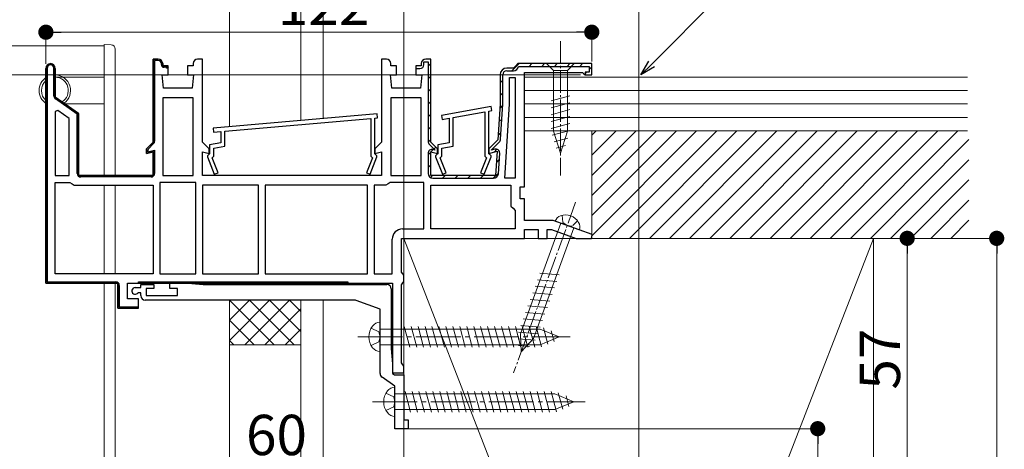
# Model space of a CAD drawing. Extents: x 0 to 1980, y 0 to 3205.
# Drawn here: x 1352 to 1572, y 2496 to 2591 of the extents above; entities that cross this region are included whole.
import ezdxf

# ---------------------------------------------------------------- set-up
doc = ezdxf.new("R2010")
doc.units = 0
doc.linetypes.add('YCENTER_1', pattern=[13, 10, -1, 1, -1])
doc.linetypes.add('YHIDDEN_1', pattern=[4, 3, -1])
for name, color, linetype, lineweight in [('YKK_11', 7, 'CONTINUOUS', 30), ('YKK_12', 2, 'CONTINUOUS', 13), ('YKK_13', 4, 'CONTINUOUS', 13), ('YKK_D', 6, 'CONTINUOUS', 13), ('YSS_K', 3, 'CONTINUOUS', 13)]:
    doc.layers.add(name, color=color, linetype=linetype, lineweight=lineweight)
doc.styles.get("Standard").update_dxf_attribs({"font": 'txt', "bigfont": 'BIGFONT'})

msp = doc.modelspace()

# ---------------------------------------------------------------- linework, layer by layer
at = {"layer": 'YKK_11', "color": 0, "lineweight": 13}
for p, q in [((1358.19, 2581.32), (1358.55, 2581.68)), ((1381.43, 2581.94), (1381.74, 2582.25)), ((1381.87, 2582.37), (1382.18, 2582.68)), ((1442.83, 2581.11), (1443.43, 2581.71)), ((1461.6, 2580.08), (1463.2, 2581.68)), ((1465.43, 2581.08), (1466.03, 2581.68)), ((1468.26, 2581.08), (1468.86, 2581.68)), ((1471.09, 2581.08), (1471.69, 2581.68)), ((1473.92, 2581.08), (1474.52, 2581.68)), ((1476.75, 2581.08), (1477.35, 2581.68)), ((1357.43, 2580.56), (1357.79, 2580.92)), ((1359.23, 2579.54), (1359.53, 2579.84)), ((1381.43, 2579.11), (1381.73, 2579.41)), ((1383.4, 2581.07), (1383.61, 2581.28)), ((1477.93, 2579.44), (1478.27, 2579.78)), ((1478.83, 2580.34), (1479.43, 2580.94)), ((1357.43, 2577.74), (1357.73, 2578.04)), ((1359.23, 2576.71), (1359.53, 2577.01)), ((1442.83, 2578.28), (1443.43, 2578.88)), ((1458.93, 2577.41), (1459.53, 2578.01)), ((1357.43, 2574.91), (1357.73, 2575.21)), ((1381.43, 2576.28), (1381.73, 2576.58)), ((1442.83, 2575.45), (1443.43, 2576.05)), ((1458.93, 2574.58), (1459.53, 2575.18)), ((1359.36, 2574.01), (1359.58, 2574.23)), ((1360.98, 2572.8), (1361.2, 2573.02)), ((1381.43, 2573.45), (1381.73, 2573.75)), ((1442.83, 2572.63), (1443.43, 2573.23)), ((1357.43, 2572.08), (1357.73, 2572.38)), ((1362.65, 2571.64), (1362.86, 2571.85)), ((1364.31, 2570.47), (1364.53, 2570.69)), ((1381.43, 2570.62), (1381.73, 2570.92)), ((1442.83, 2569.8), (1443.43, 2570.4)), ((1458.87, 2571.69), (1459.51, 2572.34)), ((1357.43, 2569.25), (1357.73, 2569.55)), ((1458.68, 2568.68), (1459.32, 2569.32)), ((1357.43, 2566.42), (1357.73, 2566.72)), ((1364.43, 2567.77), (1364.73, 2568.07)), ((1381.43, 2567.8), (1381.73, 2568.1)), ((1442.83, 2566.97), (1443.43, 2567.57)), ((1458.49, 2565.66), (1459.14, 2566.3)), ((1357.43, 2563.59), (1357.73, 2563.89)), ((1364.43, 2564.94), (1364.73, 2565.24)), ((1381.43, 2564.97), (1381.73, 2565.27)), ((1442.86, 2564.16), (1443.43, 2564.74)), ((1364.43, 2562.11), (1364.73, 2562.41)), ((1381.22, 2561.92), (1381.47, 2562.18)), ((1442.83, 2561.31), (1444.01, 2562.49)), ((1444.14, 2562.62), (1444.57, 2563.05)), ((1457.6, 2561.93), (1458.23, 2562.57)), ((1357.43, 2560.77), (1357.73, 2561.07)), ((1364.43, 2559.28), (1364.73, 2559.58)), ((1381.43, 2559.31), (1381.73, 2559.61)), ((1458.12, 2559.63), (1458.76, 2560.27)), ((1357.43, 2557.94), (1357.73, 2558.24)), ((1442.83, 2558.48), (1443.43, 2559.08)), ((1457.4, 2556.08), (1458.57, 2557.25)), ((1357.43, 2555.11), (1357.73, 2555.41)), ((1364.63, 2556.65), (1364.85, 2556.87)), ((1367.19, 2556.38), (1367.49, 2556.68)), ((1370.02, 2556.38), (1370.32, 2556.68)), ((1372.85, 2556.38), (1373.15, 2556.68)), ((1375.68, 2556.38), (1375.98, 2556.68)), ((1378.51, 2556.38), (1378.81, 2556.68)), ((1443.4, 2556.22), (1443.86, 2556.69)), ((1446.09, 2556.08), (1446.69, 2556.68)), ((1448.92, 2556.08), (1449.52, 2556.68)), ((1451.75, 2556.08), (1452.35, 2556.68)), ((1454.57, 2556.08), (1455.17, 2556.68)), ((1357.43, 2552.28), (1357.73, 2552.58)), ((1357.43, 2549.45), (1357.73, 2549.75)), ((1357.43, 2546.62), (1357.73, 2546.92)), ((1357.43, 2543.8), (1357.73, 2544.1)), ((1357.43, 2540.97), (1357.73, 2541.27)), ((1357.43, 2538.14), (1357.73, 2538.44)), ((1357.43, 2535.31), (1357.73, 2535.61)), ((1357.7, 2532.74), (1357.93, 2532.98)), ((1360.46, 2532.68), (1360.76, 2532.98)), ((1363.29, 2532.68), (1363.59, 2532.98)), ((1366.12, 2532.68), (1366.42, 2532.98)), ((1368.95, 2532.68), (1369.25, 2532.98)), ((1371.78, 2532.68), (1372.08, 2532.98)), ((1380.26, 2532.68), (1380.56, 2532.98)), ((1383.09, 2532.68), (1383.39, 2532.98)), ((1385.92, 2532.68), (1386.22, 2532.98)), ((1388.75, 2532.68), (1389.05, 2532.98)), ((1391.58, 2532.68), (1391.88, 2532.98)), ((1394.4, 2532.68), (1394.7, 2532.98)), ((1397.23, 2532.68), (1397.53, 2532.98)), ((1400.06, 2532.68), (1400.36, 2532.98)), ((1402.89, 2532.68), (1403.19, 2532.98)), ((1405.72, 2532.68), (1406.02, 2532.98)), ((1408.55, 2532.68), (1408.85, 2532.98)), ((1411.37, 2532.68), (1411.67, 2532.98)), ((1414.2, 2532.68), (1414.5, 2532.98)), ((1417.03, 2532.68), (1417.33, 2532.98)), ((1419.86, 2532.68), (1420.16, 2532.98)), ((1422.69, 2532.68), (1422.99, 2532.98)), ((1373.53, 2531.61), (1373.83, 2531.91)), ((1373.53, 2528.78), (1373.83, 2529.08)), ((1374.66, 2527.08), (1374.96, 2527.38)), ((1377.49, 2527.08), (1377.79, 2527.38))]:
    msp.add_line(p, q, dxfattribs=at)
at = {"layer": 'YKK_11', "color": 0, "linetype": 'ByBlock', "lineweight": -2, "ltscale": 0.5}
for p, q in [((1381.43, 2564.18), (1381.43, 2582.68)), ((1381.43, 2582.68), (1382.53, 2582.68)), ((1382.53, 2582.38), (1381.73, 2582.38)), ((1381.73, 2582.38), (1381.73, 2564.39)), ((1383.23, 2581.48), (1383.23, 2581.68)), ((1383.53, 2581.68), (1383.53, 2581.18)), ((1357.43, 2580.63), (1357.43, 2532.68)), ((1357.43, 2532.68), (1357.43, 2580.63)), ((1357.43, 2580.63), (1357.43, 2532.68)), ((1357.73, 2580.63), (1357.73, 2532.98)), ((1359.23, 2574.44), (1359.23, 2580.63)), ((1359.53, 2580.63), (1359.53, 2574.18)), ((1383.53, 2581.18), (1384.28, 2581.18)), ((1384.28, 2580.88), (1383.83, 2580.88)), ((1384.28, 2581.18), (1384.78, 2580.68)), ((1384.48, 2580.68), (1384.28, 2580.88)), ((1384.78, 2580.68), (1384.48, 2580.68)), ((1461.03, 2572.62), (1461.03, 2578.58)), ((1461.03, 2578.58), (1462.33, 2578.58)), ((1462.33, 2578.58), (1462.33, 2556.08)), ((1462.33, 2578.58), (1462.33, 2556.08)), ((1359.53, 2574.18), (1364.73, 2570.54)), ((1364.43, 2570.39), (1359.57, 2573.79)), ((1383.53, 2574.08), (1383.53, 2556.68)), ((1390.33, 2574.08), (1383.53, 2574.08)), ((1383.53, 2574.08), (1383.53, 2556.68)), ((1390.33, 2556.68), (1390.33, 2574.08)), ((1434.53, 2574.08), (1434.53, 2556.68)), ((1441.33, 2574.08), (1434.53, 2574.08)), ((1434.53, 2574.08), (1434.53, 2556.68)), ((1441.33, 2556.68), (1441.33, 2574.08)), ((1460, 2556.08), (1461.03, 2572.62)), ((1360.07, 2571.24), (1359.53, 2570.96)), ((1359.53, 2570.96), (1359.53, 2556.68)), ((1359.53, 2570.96), (1359.53, 2556.68)), ((1362.63, 2569.45), (1360.07, 2571.24)), ((1364.43, 2557.18), (1364.43, 2570.39)), ((1364.73, 2570.54), (1364.73, 2556.68)), ((1431.44, 2570.48), (1394.84, 2567.28)), ((1431.52, 2569.58), (1431.44, 2570.48)), ((1456.91, 2572.08), (1445.81, 2570.12)), ((1448.43, 2569.67), (1455.53, 2570.92)), ((1455.53, 2570.92), (1455.53, 2561.04)), ((1456.43, 2571.08), (1457.06, 2571.19)), ((1456.43, 2561.58), (1456.43, 2571.08)), ((1457.06, 2571.19), (1456.91, 2572.08)), ((1362.63, 2556.68), (1362.63, 2569.45)), ((1397.43, 2566.6), (1430.03, 2569.45)), ((1430.03, 2569.45), (1430.03, 2561.04)), ((1430.93, 2569.53), (1431.52, 2569.58)), ((1430.93, 2561.58), (1430.93, 2569.53)), ((1445.81, 2570.12), (1445.96, 2569.23)), ((1445.96, 2569.23), (1447.53, 2569.51)), ((1447.53, 2569.51), (1447.53, 2564.02)), ((1448.43, 2563.27), (1448.43, 2569.67)), ((1394.84, 2567.28), (1394.92, 2566.38)), ((1394.92, 2566.38), (1396.53, 2566.52)), ((1396.53, 2566.52), (1396.53, 2564.02)), ((1397.43, 2563.27), (1397.43, 2566.6)), ((1379.93, 2562.68), (1381.43, 2564.18)), ((1381.5, 2563.82), (1380.29, 2562.62)), ((1396.53, 2564.02), (1394.03, 2563.58)), ((1447.53, 2564.02), (1445.03, 2563.58)), ((1379.93, 2561.62), (1379.93, 2562.68)), ((1381.43, 2562.02), (1379.93, 2561.62)), ((1380.23, 2562.38), (1380.23, 2562.01)), ((1380.23, 2562.01), (1381.73, 2562.34)), ((1381.43, 2556.68), (1381.43, 2562.02)), ((1381.73, 2562.34), (1381.73, 2557.18)), ((1394.03, 2561.58), (1393.83, 2561.38)), ((1394.03, 2563.58), (1394.03, 2561.58)), ((1394.93, 2562.83), (1397.43, 2563.27)), ((1394.93, 2561.04), (1394.93, 2562.83)), ((1431.13, 2561.38), (1430.93, 2561.58)), ((1445.03, 2561.58), (1444.83, 2561.38)), ((1445.03, 2563.58), (1445.03, 2561.58)), ((1445.93, 2562.83), (1448.43, 2563.27)), ((1445.93, 2561.04), (1445.93, 2562.83)), ((1456.63, 2561.38), (1456.43, 2561.58)), ((1393.83, 2561.38), (1393.53, 2561.08)), ((1393.53, 2561.08), (1393.53, 2560.88)), ((1393.53, 2560.88), (1395.06, 2556.97)), ((1394.58, 2560.68), (1394.93, 2561.04)), ((1395.9, 2557.3), (1394.58, 2560.68)), ((1430.39, 2560.68), (1429.06, 2557.3)), ((1429.9, 2556.97), (1431.43, 2560.88)), ((1430.03, 2561.04), (1430.39, 2560.68)), ((1431.43, 2561.08), (1431.13, 2561.38)), ((1431.43, 2560.88), (1431.43, 2561.08)), ((1444.83, 2561.38), (1444.53, 2561.08)), ((1444.53, 2561.08), (1444.53, 2560.88)), ((1444.53, 2560.88), (1446.06, 2556.97)), ((1445.58, 2560.68), (1445.93, 2561.04)), ((1446.9, 2557.3), (1445.58, 2560.68)), ((1455.89, 2560.68), (1454.56, 2557.3)), ((1455.4, 2556.97), (1456.93, 2560.88)), ((1455.53, 2561.04), (1455.89, 2560.68)), ((1456.93, 2561.08), (1456.63, 2561.38)), ((1456.93, 2560.88), (1456.93, 2561.08)), ((1395.06, 2556.97), (1395.9, 2557.3)), ((1429.06, 2557.3), (1429.9, 2556.97)), ((1446.06, 2556.97), (1446.9, 2557.3)), ((1454.56, 2557.3), (1455.4, 2556.97)), ((1359.53, 2556.68), (1362.63, 2556.68)), ((1359.53, 2534.78), (1359.53, 2555.18)), ((1359.53, 2555.18), (1362.81, 2555.18)), ((1362.81, 2555.18), (1363.27, 2554.88)), ((1364.73, 2556.68), (1381.43, 2556.68)), ((1380.93, 2556.38), (1365.23, 2556.38)), ((1382.93, 2555.18), (1382.93, 2534.78)), ((1390.93, 2555.18), (1382.93, 2555.18)), ((1382.93, 2555.18), (1382.93, 2534.78)), ((1383.53, 2556.68), (1390.33, 2556.68)), ((1390.93, 2534.78), (1390.93, 2555.18)), ((1434.36, 2555.18), (1433.9, 2554.88)), ((1441.93, 2555.18), (1434.36, 2555.18)), ((1434.53, 2556.68), (1441.33, 2556.68)), ((1441.93, 2544.78), (1441.93, 2555.18)), ((1462.33, 2556.08), (1460, 2556.08)), ((1363.27, 2554.88), (1363.72, 2554.58)), ((1363.72, 2554.58), (1381.43, 2554.58)), ((1381.43, 2554.58), (1381.43, 2534.78)), ((1392.43, 2554.58), (1392.43, 2534.78)), ((1404.93, 2554.58), (1392.43, 2554.58)), ((1392.43, 2554.58), (1392.43, 2534.78)), ((1404.93, 2534.78), (1404.93, 2554.58)), ((1429.33, 2554.58), (1406.43, 2554.58)), ((1406.43, 2554.58), (1406.43, 2534.78)), ((1429.33, 2554.58), (1406.43, 2554.58)), ((1429.33, 2534.78), (1429.33, 2554.58)), ((1430.83, 2554.58), (1430.83, 2534.78)), ((1433.44, 2554.58), (1430.83, 2554.58)), ((1430.83, 2554.58), (1430.83, 2534.78)), ((1433.9, 2554.88), (1433.44, 2554.58)), ((1443.43, 2544.78), (1443.43, 2554.58)), ((1443.43, 2554.58), (1461.33, 2554.58)), ((1461.33, 2554.58), (1461.33, 2549.88)), ((1461.33, 2549.88), (1461.83, 2549.38)), ((1461.83, 2549.38), (1462.33, 2548.88)), ((1462.33, 2548.88), (1462.33, 2544.78)), ((1437.13, 2544.78), (1441.93, 2544.78)), ((1462.33, 2544.78), (1443.43, 2544.78)), ((1462.33, 2544.78), (1443.43, 2544.78)), ((1434.83, 2534.78), (1434.83, 2542.48)), ((1357.73, 2532.98), (1373.03, 2532.98)), ((1381.43, 2534.78), (1359.53, 2534.78)), ((1381.43, 2534.78), (1359.53, 2534.78)), ((1382.93, 2534.78), (1390.93, 2534.78)), ((1392.43, 2534.78), (1404.93, 2534.78)), ((1406.43, 2534.78), (1429.33, 2534.78)), ((1430.83, 2534.78), (1434.83, 2534.78)), ((1357.43, 2532.68), (1373.53, 2532.68)), ((1373.53, 2532.68), (1357.43, 2532.68)), ((1373.53, 2532.68), (1373.53, 2527.08)), ((1373.53, 2527.08), (1373.53, 2532.68)), ((1373.83, 2532.18), (1373.83, 2527.38)), ((1375.63, 2529.18), (1375.63, 2532.68)), ((1377.38, 2531.68), (1378.63, 2531.68)), ((1378.63, 2531.68), (1378.63, 2532.38)), ((1378.63, 2532.38), (1381.53, 2532.38)), ((1381.53, 2531.48), (1379.83, 2531.48)), ((1379.83, 2531.48), (1379.83, 2529.88)), ((1381.53, 2532.38), (1381.53, 2531.48)), ((1385.13, 2531.48), (1385.13, 2532.68)), ((1385.13, 2532.68), (1389.13, 2532.68)), ((1386.83, 2531.48), (1385.13, 2531.48)), ((1386.83, 2529.88), (1386.83, 2531.48)), ((1389.13, 2532.68), (1392.56, 2532.38)), ((1392.56, 2532.38), (1433.63, 2532.38)), ((1434.63, 2531.38), (1434.63, 2518.11)), ((1378.13, 2529.18), (1375.63, 2529.18)), ((1378.12, 2530.48), (1377.91, 2530.4)), ((1378.63, 2530.48), (1378.12, 2530.48)), ((1378.13, 2527.08), (1378.13, 2529.18)), ((1378.63, 2529.88), (1378.63, 2530.48)), ((1426.46, 2528.88), (1379.63, 2528.88)), ((1379.83, 2529.88), (1386.83, 2529.88)), ((1432.13, 2526.88), (1426.8, 2528.82)), ((1373.53, 2527.08), (1378.13, 2527.08)), ((1377.63, 2527.08), (1373.53, 2527.08)), ((1373.83, 2527.38), (1378.09, 2527.38)), ((1378.09, 2527.38), (1377.63, 2527.08)), ((1432.13, 2512.51), (1432.13, 2526.88)), ((1434.63, 2518.11), (1434.93, 2514.68)), ((1434.93, 2514.68), (1434.93, 2512.47)), ((1435.43, 2509.68), (1432.56, 2511.69)), ((1434.93, 2512.47), (1435.35, 2512.18)), ((1435.35, 2512.18), (1437.43, 2512.18)), ((1437.43, 2512.18), (1437.43, 2502.18)), ((1435.43, 2500.18), (1435.43, 2509.68)), ((1437.43, 2502.18), (1438.43, 2502.18)), ((1438.43, 2502.18), (1438.43, 2500.18)), ((1438.43, 2500.18), (1435.43, 2500.18))]:
    msp.add_line(p, q, dxfattribs=at)
at = {"layer": 'YKK_11', "color": 0, "linetype": 'ByBlock', "lineweight": 30, "ltscale": 0.5}
for p, q in [((1382.53, 2582.68), (1381.43, 2582.68)), ((1381.43, 2582.68), (1381.43, 2564.18)), ((1383.53, 2581.18), (1383.53, 2581.68)), ((1390.33, 2581.68), (1390.33, 2581.18)), ((1392.43, 2582.68), (1391.33, 2582.68)), ((1392.43, 2564.18), (1392.43, 2582.68)), ((1433.53, 2582.68), (1432.43, 2582.68)), ((1432.43, 2582.68), (1432.43, 2564.18)), ((1434.53, 2581.18), (1434.53, 2581.68)), ((1441.33, 2581.68), (1441.33, 2581.18)), ((1441.33, 2581.68), (1441.33, 2581.18)), ((1441.93, 2581.48), (1441.93, 2582.08)), ((1441.93, 2582.08), (1442.83, 2582.08)), ((1443.43, 2582.68), (1442.33, 2582.68)), ((1443.43, 2582.68), (1442.33, 2582.68)), ((1442.83, 2582.08), (1442.83, 2564.39)), ((1443.43, 2564.18), (1443.43, 2582.68)), ((1443.43, 2564.18), (1443.43, 2582.68)), ((1443.43, 2564.18), (1443.43, 2582.68)), ((1462.93, 2581.68), (1462.43, 2581.18)), ((1462.93, 2581.68), (1462.43, 2581.18)), ((1479.43, 2581.68), (1462.93, 2581.68)), ((1479.43, 2581.68), (1462.93, 2581.68)), ((1479.43, 2579.18), (1479.43, 2581.68)), ((1479.43, 2579.18), (1479.43, 2581.68)), ((1359.53, 2574.18), (1359.53, 2580.63)), ((1383.73, 2576.18), (1383.43, 2579.18)), ((1383.43, 2579.18), (1384.78, 2579.18)), ((1384.78, 2581.18), (1383.53, 2581.18)), ((1384.78, 2579.18), (1384.78, 2581.18)), ((1390.33, 2581.18), (1389.08, 2581.18)), ((1389.08, 2581.18), (1389.08, 2579.18)), ((1389.08, 2579.18), (1390.43, 2579.18)), ((1390.43, 2579.18), (1390.13, 2576.18)), ((1434.73, 2576.18), (1434.43, 2579.18)), ((1434.43, 2579.18), (1435.78, 2579.18)), ((1435.78, 2581.18), (1434.53, 2581.18)), ((1435.78, 2579.18), (1435.78, 2581.18)), ((1441.33, 2581.18), (1440.08, 2581.18)), ((1440.08, 2581.18), (1440.08, 2580.58)), ((1441.33, 2581.18), (1440.08, 2581.18)), ((1440.08, 2581.18), (1440.08, 2579.18)), ((1440.08, 2580.58), (1441.03, 2580.58)), ((1440.08, 2579.18), (1441.43, 2579.18)), ((1441.43, 2579.18), (1441.13, 2576.18)), ((1458.93, 2579.18), (1458.93, 2572.68)), ((1458.93, 2579.18), (1458.93, 2572.68)), ((1459.53, 2572.7), (1459.53, 2579.18)), ((1461.93, 2580.68), (1460.43, 2580.68)), ((1461.93, 2580.68), (1460.43, 2580.68)), ((1460.43, 2580.08), (1461.93, 2580.08)), ((1462.43, 2581.18), (1461.93, 2580.68)), ((1462.43, 2581.18), (1461.93, 2580.68)), ((1463.03, 2581.08), (1478.83, 2581.08)), ((1464.43, 2554.18), (1464.43, 2579.68)), ((1464.43, 2579.68), (1477.34, 2579.68)), ((1477.34, 2579.68), (1477.63, 2579.43)), ((1477.63, 2579.43), (1477.93, 2579.18)), ((1478.83, 2579.78), (1477.93, 2579.78)), ((1477.93, 2579.78), (1477.93, 2579.18)), ((1477.93, 2579.18), (1479.43, 2579.18)), ((1477.93, 2579.18), (1479.43, 2579.18)), ((1478.83, 2581.08), (1478.83, 2579.78)), ((1390.13, 2576.18), (1383.73, 2576.18)), ((1441.13, 2576.18), (1434.73, 2576.18)), ((1364.73, 2570.54), (1359.53, 2574.18)), ((1458.93, 2572.68), (1458.43, 2564.68)), ((1458.93, 2572.68), (1458.43, 2564.68)), ((1459.04, 2564.83), (1459.53, 2572.63)), ((1364.73, 2556.68), (1364.73, 2570.54)), ((1381.43, 2564.18), (1379.93, 2562.68)), ((1393.93, 2562.68), (1392.43, 2564.18)), ((1432.43, 2564.18), (1430.93, 2562.68)), ((1444.93, 2562.68), (1443.43, 2564.18)), ((1444.93, 2562.68), (1443.43, 2564.18)), ((1458.43, 2564.68), (1456.43, 2562.68)), ((1458.43, 2564.68), (1456.43, 2562.68)), ((1457.03, 2562.43), (1458.72, 2564.12)), ((1379.93, 2562.68), (1379.93, 2561.62)), ((1379.93, 2561.62), (1381.43, 2562.02)), ((1381.43, 2562.02), (1381.43, 2556.68)), ((1392.43, 2556.68), (1392.43, 2562.02)), ((1392.43, 2562.02), (1393.93, 2561.62)), ((1393.93, 2561.62), (1393.93, 2562.68)), ((1430.93, 2562.68), (1430.93, 2561.62)), ((1430.93, 2561.62), (1432.43, 2562.02)), ((1432.43, 2562.02), (1432.43, 2556.68)), ((1442.83, 2561.63), (1442.83, 2557.18)), ((1443.16, 2563.61), (1444.33, 2562.43)), ((1443.43, 2556.68), (1443.43, 2562.02)), ((1443.43, 2562.02), (1444.93, 2561.62)), ((1443.43, 2556.68), (1443.43, 2562.02)), ((1443.43, 2562.02), (1444.93, 2561.62)), ((1444.33, 2562.4), (1443.97, 2562.5)), ((1444.33, 2562.43), (1444.33, 2562.4)), ((1444.93, 2561.62), (1444.93, 2562.68)), ((1444.93, 2561.62), (1444.93, 2562.68)), ((1456.43, 2562.68), (1456.43, 2561.62)), ((1456.43, 2562.68), (1456.43, 2561.62)), ((1456.43, 2561.62), (1458.27, 2562.11)), ((1456.43, 2561.62), (1458.27, 2562.11)), ((1457.71, 2562.59), (1457.03, 2562.4)), ((1457.03, 2562.4), (1457.03, 2562.43)), ((1458.27, 2562.11), (1457.93, 2556.68)), ((1458.27, 2562.11), (1457.93, 2556.68)), ((1458.56, 2557.11), (1458.85, 2561.66)), ((1381.43, 2556.68), (1364.73, 2556.68)), ((1432.43, 2556.68), (1392.43, 2556.68)), ((1457.93, 2556.68), (1443.43, 2556.68)), ((1457.93, 2556.68), (1443.43, 2556.68)), ((1443.93, 2556.08), (1457.46, 2556.08)), ((1463.43, 2551.48), (1463.43, 2554.18)), ((1463.43, 2554.18), (1464.43, 2554.18)), ((1464.43, 2551.48), (1463.43, 2551.48)), ((1464.43, 2546.68), (1464.43, 2551.48)), ((1470.78, 2546.68), (1464.43, 2546.68)), ((1479.49, 2543.51), (1470.78, 2546.68)), ((1464.43, 2542.68), (1464.43, 2544.68)), ((1464.43, 2544.68), (1467.43, 2544.68)), ((1467.43, 2544.68), (1467.43, 2542.68)), ((1469.43, 2542.68), (1469.43, 2544.68)), ((1469.43, 2544.68), (1470.43, 2544.68)), ((1470.43, 2544.68), (1475.92, 2542.68)), ((1436.93, 2535.15), (1436.93, 2542.68)), ((1436.93, 2542.68), (1464.43, 2542.68)), ((1467.43, 2542.68), (1469.43, 2542.68)), ((1475.92, 2542.68), (1479.35, 2542.68)), ((1479.35, 2542.68), (1479.49, 2543.51)), ((1437.18, 2534.72), (1436.93, 2535.15)), ((1378.13, 2532.68), (1378.13, 2532.98)), ((1378.13, 2532.98), (1424.93, 2532.98)), ((1424.93, 2532.98), (1424.93, 2532.68)), ((1437.43, 2534.28), (1437.18, 2534.72)), ((1437.18, 2532.75), (1437.43, 2533.18)), ((1437.43, 2533.18), (1437.43, 2534.28)), ((1375.63, 2532.68), (1434.93, 2532.68)), ((1424.93, 2532.68), (1378.13, 2532.68)), ((1424.93, 2532.68), (1378.13, 2532.68)), ((1434.93, 2532.68), (1434.93, 2512.68)), ((1436.93, 2532.32), (1437.18, 2532.75)), ((1436.93, 2514.85), (1436.93, 2532.32)), ((1437.18, 2514.42), (1436.93, 2514.85)), ((1437.43, 2513.98), (1437.18, 2514.42)), ((1437.43, 2512.68), (1437.43, 2513.98)), ((1434.93, 2512.68), (1437.43, 2512.68))]:
    msp.add_line(p, q, dxfattribs=at)
at = {"layer": 'YKK_11', "color": 0, "linetype": 'ByBlock', "lineweight": -2, "ltscale": 0.5}
for centre, radius, start, end in [((1358.48, 2580.63), 1.05, 360, 180), ((1358.48, 2580.63), 0.75, 360, 180), ((1382.53, 2581.68), 1, 0, 90), ((1382.53, 2581.68), 0.7, 0, 90), ((1383.83, 2581.48), 0.6, 180, 270), ((1360.03, 2574.44), 0.8, 180, 235), ((1380.93, 2564.39), 0.8, 315, 360), ((1380.75, 2562.38), 0.514, 152.3861, 180.3363), ((1365.23, 2557.18), 0.8, 180, 270), ((1380.93, 2557.18), 0.8, 270, 360), ((1437.13, 2542.48), 2.3, 90, 180), ((1373.03, 2532.18), 0.8, 0, 90), ((1377.38, 2530.93), 0.75, 90, 314.4153), ((1433.63, 2531.38), 1, 0, 90), ((1379.63, 2529.88), 1, 180, 270), ((1426.46, 2527.88), 1, 70.0001, 90.0001), ((1433.13, 2512.51), 1, 180, 235)]:
    msp.add_arc(centre, radius, start, end, dxfattribs=at)
at = {"layer": 'YKK_11', "color": 0, "linetype": 'ByBlock', "lineweight": 30, "ltscale": 0.5}
for centre, radius, start, end in [((1358.48, 2580.63), 1.05, 360, 180), ((1358.48, 2580.63), 1.05, 360, 180), ((1382.53, 2581.68), 1, 0, 90), ((1391.33, 2581.68), 1, 90, 180), ((1433.53, 2581.68), 1, 0, 90), ((1441.03, 2581.48), 0.9, 270, 360), ((1442.33, 2581.68), 1, 90, 180), ((1442.33, 2581.68), 1, 90, 180), ((1460.43, 2579.18), 1.5, 90, 180), ((1460.43, 2579.18), 1.5, 90, 180), ((1460.43, 2579.18), 0.9, 90, 180), ((1461.93, 2581.18), 1.1, 270, 354.7841), ((1458.43, 2572.7), 1.1, 356.4238, 0.0001), ((1443.93, 2564.39), 1.1, 180, 225), ((1457.95, 2564.9), 1.1, 315.0001, 356.4237), ((1443.73, 2561.63), 0.9, 75, 180), ((1457.95, 2561.72), 0.9, 356.4236, 105), ((1443.93, 2557.18), 1.1, 180, 270), ((1457.46, 2557.18), 1.1, 270, 356.4237)]:
    msp.add_arc(centre, radius, start, end, dxfattribs=at)
at = {"layer": 'YKK_12', "ltscale": 3}
msp.add_line((1489.93, 2800.68), (1489.93, 2097.69), dxfattribs=at)
at = {"layer": 'YKK_12'}
for p, q in [((1332.43, 2585.68), (1370.43, 2585.68)), ((1379.93, 2532.38), (1379.93, 2532.68)), ((1379.93, 2529.88), (1379.93, 2531.48))]:
    msp.add_line(p, q, dxfattribs=at)
for start, end in [(305.4471, 88.3628), (124.8499, 235.1501)]:
    msp.add_arc((1359.43, 2575.68), 3.5, start, end, dxfattribs=at)
at = {"layer": 'YKK_13'}
for p, q in [((1370.43, 2584.68), (1370.43, 2585.98)), ((1370.43, 2585.98), (1371.99, 2585.89)), ((1370.43, 2556.68), (1370.43, 2584.68)), ((1372.93, 2584.89), (1372.93, 2584.59)), ((1372.93, 2584.59), (1372.93, 2556.68)), ((1359.53, 2578.68), (1370.43, 2578.68)), ((1361.68, 2572.68), (1370.43, 2572.68)), ((1370.43, 2534.78), (1370.43, 2554.58)), ((1372.93, 2534.78), (1372.93, 2554.58)), ((1370.43, 2461.38), (1370.43, 2532.68)), ((1372.93, 2532.68), (1372.93, 2462.78))]:
    msp.add_line(p, q, dxfattribs=at)
at = {"layer": 'YKK_13', "linetype": 'YCENTER_1', "ltscale": 0.5}
msp.add_line((1472.43, 2586.68), (1472.43, 2556.68), dxfattribs=at)
at = {"layer": 'YKK_13', "linetype": 'Continuous', "ltscale": 0.5}
for p, q in [((1469.33, 2581.68), (1470.88, 2580.13)), ((1475.53, 2581.68), (1469.33, 2581.68)), ((1475.53, 2581.68), (1473.98, 2580.13)), ((1473.98, 2580.13), (1470.88, 2580.13)), ((1470.88, 2580.13), (1470.88, 2566.6)), ((1473.98, 2566.6), (1473.98, 2580.13)), ((1470.33, 2573.39), (1474.53, 2574.51)), ((1470.33, 2571.84), (1474.53, 2572.96)), ((1470.33, 2570.28), (1474.53, 2571.41)), ((1470.33, 2568.73), (1474.53, 2569.86)), ((1470.33, 2567.18), (1474.53, 2568.3)), ((1470.59, 2565.69), (1474.53, 2566.75)), ((1472.43, 2561.68), (1470.88, 2566.6)), ((1472.43, 2561.68), (1473.98, 2566.6)), ((1471.04, 2564.26), (1474.08, 2565.07)), ((1471.5, 2562.83), (1473.55, 2563.38))]:
    msp.add_line(p, q, dxfattribs=at)
at = {"layer": 'YKK_13', "linetype": 'YCENTER_1', "lineweight": 13, "ltscale": 0.5}
msp.add_line((1475.83, 2550.74), (1461.96, 2512.64), dxfattribs=at)
at = {"layer": 'YKK_13', "linetype": 'Continuous', "lineweight": 13, "ltscale": 0.5}
for p, q in [((1476.61, 2544.56), (1471.26, 2546.51)), ((1472.48, 2546.06), (1463.5, 2521.39)), ((1466.41, 2520.33), (1475.39, 2545)), ((1467.3, 2533.43), (1471.63, 2533.06)), ((1467.83, 2534.89), (1472.16, 2534.51)), ((1466.76, 2531.98), (1471.1, 2531.6)), ((1465.7, 2529.06), (1470.03, 2528.68)), ((1466.23, 2530.52), (1470.57, 2530.14)), ((1465.17, 2527.6), (1469.5, 2527.22)), ((1464.11, 2524.68), (1468.44, 2524.3)), ((1464.64, 2526.14), (1468.97, 2525.76)), ((1463.58, 2523.22), (1467.91, 2522.84)), ((1463, 2520.26), (1466.79, 2519.93)), ((1463.05, 2521.76), (1467.38, 2521.38)), ((1463.67, 2517.34), (1463.5, 2521.39)), ((1463.67, 2517.34), (1466.41, 2520.33)), ((1463.06, 2518.75), (1465.51, 2518.53))]:
    msp.add_line(p, q, dxfattribs=at)
at = {"layer": 'YKK_13', "linetype": 'YHIDDEN_1', "lineweight": 13, "ltscale": 0.5}
for p, q in [((1472.8, 2547.81), (1472.98, 2546.18)), ((1473.93, 2545.53), (1472.98, 2546.18)), ((1476.27, 2546.55), (1475.08, 2545.41)), ((1473.93, 2545.53), (1475.08, 2545.41))]:
    msp.add_line(p, q, dxfattribs=at)
at = {"layer": 'YKK_13', "linetype": 'YHIDDEN_1'}
for p, q in [((1430.14, 2522.63), (1431.86, 2521.77)), ((1432.13, 2520.68), (1431.86, 2521.77)), ((1432.13, 2520.68), (1431.86, 2519.59)), ((1430.14, 2518.73), (1431.86, 2519.59)), ((1433.44, 2508.13), (1435.16, 2507.27)), ((1435.43, 2506.18), (1435.16, 2507.27)), ((1433.44, 2504.23), (1435.16, 2505.09)), ((1435.43, 2506.18), (1435.16, 2505.09))]:
    msp.add_line(p, q, dxfattribs=at)
at = {"layer": 'YKK_13', "linetype": 'Continuous'}
for p, q in [((1432.13, 2517.43), (1432.13, 2523.93)), ((1432.13, 2522.43), (1467.91, 2522.43)), ((1437.51, 2522.98), (1438.75, 2518.38)), ((1439.07, 2522.98), (1440.3, 2518.38)), ((1440.62, 2522.98), (1441.85, 2518.38)), ((1442.17, 2522.98), (1443.4, 2518.38)), ((1443.72, 2522.98), (1444.96, 2518.38)), ((1445.28, 2522.98), (1446.51, 2518.38)), ((1446.83, 2522.98), (1448.06, 2518.38)), ((1448.38, 2522.98), (1449.62, 2518.38)), ((1449.94, 2522.98), (1451.17, 2518.38)), ((1451.49, 2522.98), (1452.72, 2518.38)), ((1453.04, 2522.98), (1454.27, 2518.38)), ((1454.59, 2522.98), (1455.83, 2518.38)), ((1456.15, 2522.98), (1457.38, 2518.38)), ((1457.7, 2522.98), (1458.93, 2518.38)), ((1459.25, 2522.98), (1460.49, 2518.38)), ((1460.81, 2522.98), (1462.04, 2518.38)), ((1462.36, 2522.98), (1463.59, 2518.38)), ((1463.91, 2522.98), (1465.14, 2518.38)), ((1465.47, 2522.98), (1466.7, 2518.38)), ((1467.02, 2522.98), (1468.23, 2518.47)), ((1472.13, 2520.68), (1467.91, 2522.43)), ((1468.64, 2522.72), (1469.63, 2519.05)), ((1470.39, 2522), (1471.02, 2519.63)), ((1472.13, 2520.68), (1467.91, 2518.93)), ((1472.13, 2520.68), (1467.91, 2518.93)), ((1432.13, 2518.93), (1467.91, 2518.93)), ((1435.43, 2502.93), (1435.43, 2509.43)), ((1435.43, 2507.93), (1471.21, 2507.93)), ((1437.71, 2508.48), (1438.94, 2503.88)), ((1439.26, 2508.48), (1440.49, 2503.88)), ((1440.81, 2508.48), (1442.05, 2503.88)), ((1442.37, 2508.48), (1443.6, 2503.88)), ((1443.92, 2508.48), (1445.15, 2503.88)), ((1445.47, 2508.48), (1446.7, 2503.88)), ((1447.02, 2508.48), (1448.26, 2503.88)), ((1448.58, 2508.48), (1449.81, 2503.88)), ((1450.13, 2508.48), (1451.36, 2503.88)), ((1451.68, 2508.48), (1452.92, 2503.88)), ((1453.24, 2508.48), (1454.47, 2503.88)), ((1454.79, 2508.48), (1456.02, 2503.88)), ((1456.34, 2508.48), (1457.57, 2503.88)), ((1457.89, 2508.48), (1459.13, 2503.88)), ((1459.45, 2508.48), (1460.68, 2503.88)), ((1461, 2508.48), (1462.23, 2503.88)), ((1462.55, 2508.48), (1463.79, 2503.88)), ((1464.11, 2508.48), (1465.34, 2503.88)), ((1465.66, 2508.48), (1466.89, 2503.88)), ((1467.21, 2508.48), (1468.44, 2503.88)), ((1468.77, 2508.48), (1470, 2503.88)), ((1470.32, 2508.48), (1471.53, 2503.97)), ((1475.43, 2506.18), (1471.21, 2507.93)), ((1471.94, 2508.22), (1472.93, 2504.55)), ((1473.69, 2507.5), (1474.32, 2505.13)), ((1435.43, 2504.43), (1471.21, 2504.43)), ((1475.43, 2506.18), (1471.21, 2504.43)), ((1475.43, 2506.18), (1471.21, 2504.43))]:
    msp.add_line(p, q, dxfattribs=at)
at = {"layer": 'YKK_13', "linetype": 'YCENTER_1'}
for p, q in [((1427.13, 2520.68), (1474.63, 2520.68)), ((1430.43, 2506.18), (1477.93, 2506.18))]:
    msp.add_line(p, q, dxfattribs=at)
at = {"layer": 'YKK_13'}
for centre, radius, start, end in [((1371.93, 2584.89), 1, 0, 86.5), ((1359.43, 2575.68), 3, 131.8103, 180), ((1359.43, 2575.68), 3, 302.0171, 88.0898), ((1359.43, 2575.68), 3, 180, 228.1897)]:
    msp.add_arc(centre, radius, start, end, dxfattribs=at)
at = {"layer": 'YKK_13', "linetype": 'Continuous', "lineweight": 13, "ltscale": 0.5}
for centre, radius, start, end in [((1473.06, 2545.92), 1.9, 109.3433, 161.8109), ((1473.56, 2544.5), 3.4, 30.6567, 109.3433), ((1474.85, 2545.27), 1.9, 338.1891, 30.6567)]:
    msp.add_arc(centre, radius, start, end, dxfattribs=at)
at = {"layer": 'YKK_13', "linetype": 'Continuous'}
for centre, radius, start, end in [((1433.63, 2520.68), 4, 142.7508, 217.2492), ((1432.12, 2521.83), 2.1, 89.6611, 142.7508), ((1432.12, 2519.53), 2.1, 217.2492, 270.3389), ((1435.42, 2507.33), 2.1, 89.6611, 142.7508), ((1436.93, 2506.18), 4, 142.7508, 217.2492), ((1435.42, 2505.03), 2.1, 217.2492, 270.3389)]:
    msp.add_arc(centre, radius, start, end, dxfattribs=at)
at = {"layer": 'YKK_D'}
for p, q in [((1492.82, 2581.59), (1510.41, 2599.19)), ((1357.43, 2581.63), (1357.43, 2589.7)), ((1476.03, 2588.7), (1360.83, 2588.7)), ((1479.43, 2582.18), (1479.43, 2589.7)), ((1476.93, 2579.18), (1291.93, 2579.18)), ((1543.43, 2542.68), (1570.93, 2542.68)), ((1561.43, 2542.68), (1548.93, 2542.68)), ((1549.93, 2539.28), (1549.93, 2489.08)), ((1569.93, 2276.08), (1569.93, 2539.28)), ((1438.13, 2500.18), (1530.93, 2500.18)), ((1529.93, 2496.78), (1529.93, 2489.08))]:
    msp.add_line(p, q, dxfattribs=at)
at = {"layer": 'YKK_D', "linetype": 'ByBlock', "lineweight": -2}
for p, q in [((1359.13, 2588.7), (1360.83, 2588.7)), ((1477.73, 2588.7), (1476.03, 2588.7)), ((1490.41, 2579.19), (1492.17, 2582.23)), ((1490.41, 2579.19), (1492.82, 2581.59)), ((1493.46, 2580.95), (1490.41, 2579.19)), ((1549.93, 2540.98), (1549.93, 2539.28)), ((1569.93, 2540.98), (1569.93, 2539.28)), ((1529.93, 2498.48), (1529.93, 2496.78))]:
    msp.add_line(p, q, dxfattribs=at)
at = {"layer": 'YKK_D', "linetype": 'ByBlock', "const_width": 1.7}
for points in [[(1358.28, 2588.7, 1), (1356.58, 2588.7, 1)], [(1478.58, 2588.7, 1), (1480.28, 2588.7, 1)], [(1549.93, 2541.83, 1), (1549.93, 2543.53, 1)], [(1569.93, 2541.83, 1), (1569.93, 2543.53, 1)], [(1529.93, 2499.33, 1), (1529.93, 2501.03, 1)]]:
    msp.add_lwpolyline(points, format="xyb", close=True, dxfattribs=at)
at = {"layer": 'YSS_K'}
for p, q in [((1398.43, 2567.68), (1398.43, 2800.68)), ((1414.43, 2569.08), (1414.43, 2800.68)), ((1419.43, 2569.52), (1419.43, 2800.68)), ((1437.43, 2097.69), (1437.43, 2800.68)), ((1563.43, 2578.68), (1464.43, 2578.68)), ((1464.43, 2578.68), (1464.43, 2566.68)), ((1563.43, 2575.68), (1464.43, 2575.68)), ((1563.43, 2572.68), (1464.43, 2572.68)), ((1563.43, 2569.68), (1464.43, 2569.68)), ((1464.43, 2566.68), (1563.43, 2566.68)), ((1479.43, 2565.71), (1480.41, 2566.68)), ((1479.43, 2561.22), (1484.9, 2566.68)), ((1479.43, 2556.73), (1489.39, 2566.68)), ((1479.43, 2552.24), (1493.88, 2566.68)), ((1479.43, 2547.75), (1498.37, 2566.68)), ((1479.43, 2543.26), (1502.86, 2566.68)), ((1560.43, 2566.68), (1479.43, 2566.68)), ((1479.43, 2566.68), (1479.43, 2542.68)), ((1483.35, 2542.68), (1507.35, 2566.68)), ((1487.84, 2542.68), (1511.84, 2566.68)), ((1492.33, 2542.68), (1516.33, 2566.68)), ((1496.82, 2542.68), (1520.82, 2566.68)), ((1501.31, 2542.68), (1525.31, 2566.68)), ((1505.8, 2542.68), (1529.8, 2566.68)), ((1510.29, 2542.68), (1534.29, 2566.68)), ((1514.78, 2542.68), (1538.78, 2566.68)), ((1519.27, 2542.68), (1543.27, 2566.68)), ((1523.76, 2542.68), (1547.76, 2566.68)), ((1528.25, 2542.68), (1552.25, 2566.68)), ((1532.74, 2542.68), (1556.74, 2566.68)), ((1537.23, 2542.68), (1561.23, 2566.68)), ((1541.72, 2542.68), (1563.74, 2564.71)), ((1546.21, 2542.68), (1563.74, 2560.22)), ((1550.7, 2542.68), (1563.74, 2555.73)), ((1555.19, 2542.68), (1563.74, 2551.23)), ((1559.68, 2542.68), (1563.74, 2546.74)), ((1437.43, 2542.68), (1542.43, 2542.68)), ((1437.43, 2272.68), (1437.43, 2542.68)), ((1542.43, 2542.68), (1437.43, 2272.68)), ((1437.43, 2542.68), (1542.43, 2272.68)), ((1479.43, 2542.68), (1560.43, 2542.68)), ((1542.43, 2542.68), (1542.43, 2272.68)), ((1398.43, 2524.39), (1402.92, 2528.88)), ((1398.43, 2519.9), (1407.41, 2528.88)), ((1408.43, 2518.88), (1398.43, 2528.88)), ((1398.43, 2466.73), (1398.43, 2528.88)), ((1414.43, 2528.88), (1398.43, 2528.88)), ((1401.9, 2518.88), (1411.9, 2528.88)), ((1412.92, 2518.88), (1402.92, 2528.88)), ((1414.43, 2521.86), (1407.41, 2528.88)), ((1414.43, 2526.35), (1411.9, 2528.88)), ((1414.43, 2467.53), (1414.43, 2528.88)), ((1419.43, 2468.68), (1419.43, 2528.88)), ((1406.39, 2518.88), (1414.43, 2526.92)), ((1403.94, 2518.88), (1398.43, 2524.39)), ((1410.88, 2518.88), (1414.43, 2522.43)), ((1399.45, 2518.88), (1398.43, 2519.9)), ((1414.43, 2518.88), (1398.43, 2518.88))]:
    msp.add_line(p, q, dxfattribs=at)
at = {"layer": 'YSS_K', "linetype": 'Continuous', "lineweight": 13, "ltscale": 0.5}
msp.add_line((1479.43, 2542.68), (1479.43, 2554.18), dxfattribs=at)

# ---------------------------------------------------------------- texts
at = {"layer": 'YKK_D', "linetype": 'YHIDDEN_1'}
for s, p in [('122', (1409.27, 2590.3)), ('60', (1402.15, 2494.28))]:
    msp.add_text(s, height=9, dxfattribs=at).set_placement(p)
msp.add_text('57', height=9, rotation=90, dxfattribs=at).set_placement((1548.33, 2508.9))

doc.saveas('drawing.dxf')
